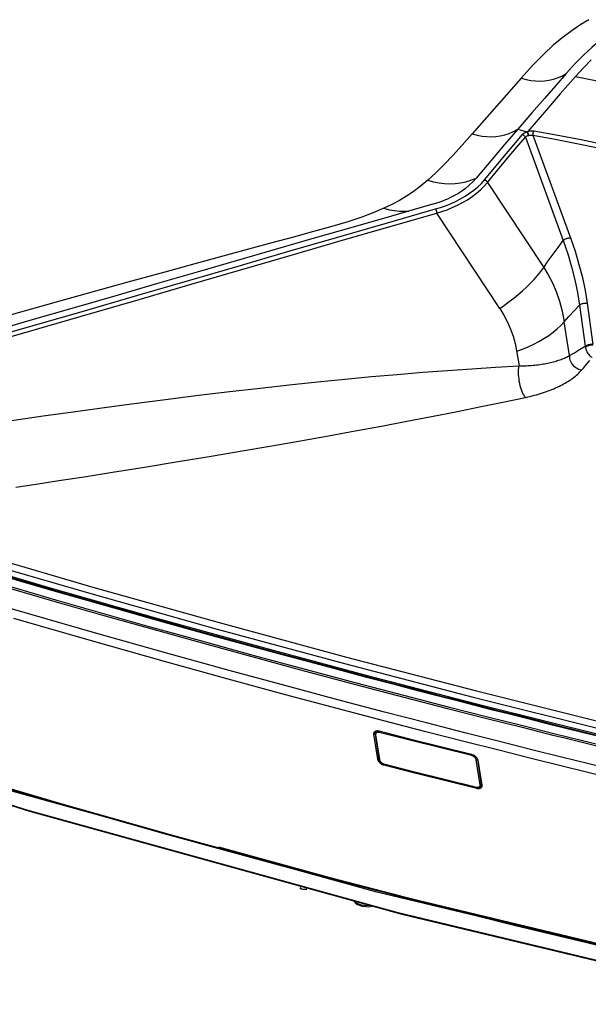
# Model space of a CAD drawing. Extents: x 0 to 841, y 0 to 594.
# Drawn here: x 578 to 630, y 408 to 498 of the extents above; entities that cross this region are included whole.
import ezdxf

# ---------------------------------------------------------------- set-up
doc = ezdxf.new("R2010")
doc.units = 0
doc.header["$LTSCALE"] = 46.255
for name, color, linetype in [('8ZC_FOOT2', 7, 'CONTINUOUS'), ('8ZV-BOTTOM-COVER2', 7, 'CONTINUOUS'), ('S40_FRONTCOVER2', 7, 'CONTINUOUS'), ('S40_IRLENS_FRONT2', 7, 'CONTINUOUS'), ('S40_TOPCOVER2', 7, 'CONTINUOUS')]:
    doc.layers.add(name, color=color, linetype=linetype)

msp = doc.modelspace()

# ---------------------------------------------------------------- linework, layer by layer
at = {"layer": '8ZC_FOOT2', "color": 7}
for points in [[(610.1022, 417.3595), (609.7508, 417.2748), (609.1565, 417.3085), (608.6549, 417.5173), (608.3654, 417.8397)], [(609.8895, 417.4183), (609.5413, 417.3774), (609.0621, 417.4296), (608.66, 417.5863), (608.39, 417.8221), (608.385, 417.8343)]]:
    msp.add_lwpolyline(points, dxfattribs=at)
at = {"layer": '8ZV-BOTTOM-COVER2', "color": 7}
for p, q in [((610.4807, 418.6315), (576.8413, 427.9358)), ((578.9769, 425.9642), (612.7204, 416.6357)), ((610.4176, 418.7707), (596.1513, 422.7166)), ((603.5004, 418.9638), (603.6262, 418.9266)), ((603.6261, 418.9267), (603.7258, 418.9022)), ((603.7258, 418.9022), (604.1137, 418.8886)), ((644.8575, 410.4925), (610.4176, 418.7707)), ((644.9207, 410.3534), (610.4807, 418.6315)), ((646.7068, 408.5015), (612.395, 416.7487)), ((612.7204, 416.6357), (646.7938, 408.4501))]:
    msp.add_line(p, q, dxfattribs=at)
for points in [[(514.6237, 447.4932), (546.1212, 436.3076), (578.9769, 425.9642)], [(612.395, 416.7487), (578.8703, 426.0214), (546.2236, 436.2956)], [(603.5274, 419.055), (603.5936, 418.9431), (603.6261, 418.9267)]]:
    msp.add_lwpolyline(points, dxfattribs=at)
at = {"layer": 'S40_FRONTCOVER2', "color": 7}
for p, q in [((581.4777, 444.9373), (585.2861, 443.8454)), ((599.1465, 439.9829), (603.8899, 438.7006)), ((603.8899, 438.7006), (608.5219, 437.4675)), ((603.9581, 438.8474), (608.5895, 437.6145)), ((611.091, 434.1673), (606.8616, 435.2807)), ((630.7774, 432.755), (628.8511, 433.2298)), ((610.2005, 432.9417), (610.3054, 433.0569)), ((610.551, 430.6859), (610.2005, 432.9417)), ((627.3835, 432.6386), (628.963, 432.2472)), ((610.551, 430.6859), (610.6398, 430.7836)), ((619.6265, 430.5813), (619.977, 428.3257)), ((611.1225, 430.1272), (611.1868, 430.2025)), ((619.5356, 428.0206), (619.6032, 428.0997)), ((591.4922, 423.8448), (601.8939, 421.0123))]:
    msp.add_line(p, q, dxfattribs=at)
for points in [[(561.443, 451.8584), (563.7874, 451.1384), (566.1074, 450.4318), (568.6066, 449.6765), (571.4776, 448.8151), (574.7708, 447.8372), (578.2792, 446.8084), (581.3985, 445.9005), (584.1664, 445.103), (586.6147, 444.4057), (588.8742, 443.7655), (591.0556, 443.1521), (593.2551, 442.5382), (595.6233, 441.8817), (598.1993, 441.1737), (600.9687, 440.4198), (603.9308, 439.6191)], [(584.3024, 445.103), (581.6418, 445.8683), (578.7707, 446.7017), (575.7391, 447.5899), (572.6244, 448.5115), (569.5321, 449.4356), (566.567, 450.3304), (563.8449, 451.1592)], [(640.5185, 427.649), (639.1013, 427.9858), (637.5438, 428.3574), (635.835, 428.7672), (633.9633, 429.2185), (631.9155, 429.7157), (629.6746, 430.264), (627.2215, 430.8693), (624.5309, 431.5393), (621.6016, 432.2758), (618.4367, 433.0794), (614.9812, 433.9664), (611.1703, 434.9563), (606.9419, 436.0695), (602.2538, 437.322), (597.0692, 438.7298), (591.3121, 440.3211), (584.8808, 442.1342), (577.6479, 444.2186), (569.5254, 446.6178), (560.2928, 449.4212)], [(569.1548, 448.5634), (571.8076, 447.7707), (574.7453, 446.9006), (577.9877, 445.9498), (581.4777, 444.9373)], [(571.8813, 447.916), (574.8185, 447.0461), (578.0602, 446.0954), (581.5496, 445.0831), (585.3572, 443.9914), (589.595, 442.792), (594.3567, 441.4637), (599.2153, 440.1295), (603.9581, 438.8474)], [(610.1163, 438.0111), (607.5314, 438.6945), (604.7299, 439.4419), (601.8749, 440.2106), (599.1103, 440.9618), (596.4656, 441.6869), (593.9348, 442.3866), (591.5001, 443.0652), (589.1233, 443.7329), (586.755, 444.4033), (584.3024, 445.103)], [(585.2861, 443.8454), (589.5247, 442.6457), (594.2873, 441.3173), (599.1465, 439.9829)], [(606.8616, 435.2807), (602.1725, 436.5336), (596.9868, 437.9416), (591.2285, 439.5332), (584.7959, 441.3466), (577.5614, 443.4315)], [(603.9308, 439.6191), (606.8609, 438.8356), (609.5379, 438.1264), (611.9124, 437.5026), (614.0338, 436.9494), (615.9268, 436.4591), (617.6182, 436.0235), (619.2212, 435.6131), (620.8306, 435.2031), (622.4785, 434.7857), (624.1671, 434.3604), (625.8784, 433.9317)], [(608.5895, 437.6145), (612.9961, 436.4585), (616.9481, 435.436), (620.5062, 434.5271), (623.6927, 433.7227), (626.5011, 433.0209), (628.9782, 432.407)], [(628.8511, 433.2298), (626.9903, 433.6914), (625.1641, 434.1472), (623.3589, 434.6005), (621.58, 435.0498), (619.8298, 435.4946), (618.1048, 435.9356), (616.3656, 436.383), (614.4857, 436.8693), (612.4173, 437.4078), (610.1163, 438.0111)], [(608.5219, 437.4675), (612.929, 436.3115), (616.8815, 435.2889), (620.44, 434.3799), (623.6269, 433.5754)], [(640.4449, 426.8589), (639.0277, 427.1957), (637.4701, 427.5674), (635.761, 427.9771), (633.8889, 428.4286), (631.8407, 428.9258), (629.5992, 429.4742), (627.1455, 430.0796), (624.4543, 430.7497), (621.5243, 431.4864), (618.3589, 432.2902), (614.9026, 433.1772), (611.091, 434.1673)], [(610.2005, 432.9417), (610.1961, 432.9967), (610.2004, 433.0488), (610.2134, 433.0966), (610.2348, 433.1396), (610.2598, 433.1723)], [(610.2598, 433.1723), (610.2641, 433.1768), (610.301, 433.208), (610.3448, 433.2323), (610.3947, 433.2496), (610.4501, 433.2594), (610.5097, 433.2616), (610.573, 433.256), (610.6384, 433.2429)], [(610.6384, 433.2429), (613.4374, 432.5338), (616.2418, 431.8316), (619.0515, 431.1362)], [(623.6269, 433.5754), (626.4356, 432.8735), (627.3835, 432.6386)], [(625.8784, 433.9317), (627.5961, 433.504), (629.3326, 433.0741)], [(560.7785, 432.9176), (570.9325, 429.7981), (581.1711, 426.7736), (591.4922, 423.8448)], [(561.514, 432.758), (571.5718, 429.6768), (581.7124, 426.6887), (591.9339, 423.7944)], [(628.963, 432.2472), (631.142, 431.7111), (633.3039, 431.1828), (635.4494, 430.6625)], [(628.9782, 432.407), (631.207, 431.8586), (633.3685, 431.3304), (635.5138, 430.8101), (637.6761, 430.2899), (639.9006, 429.7593)], [(629.3326, 433.0741), (631.1145, 432.6355), (632.985, 432.178), (635.0129, 431.6855), (637.308, 431.132), (639.8913, 430.514), (642.7616, 429.8341)], [(611.1225, 430.1272), (611.0557, 430.1478), (610.9889, 430.1755), (610.9236, 430.2096), (610.8605, 430.2496), (610.8011, 430.2947), (610.746, 430.3442), (610.6961, 430.3974), (610.6523, 430.4532), (610.6152, 430.5111), (610.5857, 430.5697), (610.5641, 430.6284), (610.551, 430.6859)], [(619.0515, 431.1362), (619.1188, 431.1161), (619.1861, 431.0888), (619.2519, 431.0552), (619.3153, 431.0156), (619.3751, 430.9709), (619.4305, 430.9218), (619.4806, 430.869), (619.5246, 430.8135), (619.5619, 430.7559), (619.5916, 430.6975), (619.6133, 430.6388), (619.6265, 430.5813)], [(619.5356, 428.0206), (616.7259, 428.7159), (613.9215, 429.4181), (611.1225, 430.1272)], [(619.9239, 428.1023), (619.9126, 428.0897), (619.8755, 428.0582), (619.8313, 428.0335), (619.7811, 428.0158), (619.7253, 428.0055), (619.6652, 428.0029), (619.6015, 428.0079), (619.5356, 428.0206)], [(619.977, 428.3257), (619.9813, 428.2706), (619.9769, 428.2185), (619.9638, 428.1705), (619.9422, 428.1273), (619.9239, 428.1023)], [(591.9339, 423.7944), (602.2343, 420.9945), (612.6118, 418.2893)], [(601.8939, 421.0123), (612.374, 418.2765), (622.9306, 415.6381), (633.5615, 413.0975)], [(612.6118, 418.2893), (623.0644, 415.6795), (633.5889, 413.1657)]]:
    msp.add_lwpolyline(points, dxfattribs=at)
at = {"layer": 'S40_IRLENS_FRONT2', "color": 7}
for p, q in [((610.4284, 433.2555), (610.3667, 433.1852)), ((610.304, 432.9453), (610.6544, 430.6896)), ((610.357, 432.8985), (610.7075, 430.6428)), ((619.8301, 428.3586), (619.4796, 430.6142)), ((619.9607, 428.3956), (619.6112, 430.6444)), ((611.0979, 430.2259), (611.1284, 430.2173)), ((619.9809, 428.2761), (619.9105, 428.1959)), ((619.9653, 428.4008), (619.9607, 428.3956)), ((619.9642, 428.3539), (619.9607, 428.3956)), ((619.9621, 428.3142), (619.9642, 428.3539))]:
    msp.add_line(p, q, dxfattribs=at)
for points in [[(610.3667, 433.1851), (610.347, 433.1598), (610.3279, 433.1266), (610.3134, 433.0903), (610.304, 433.0513), (610.2999, 433.0103), (610.3012, 432.9678), (610.304, 432.9453)], [(610.5131, 433.2613), (610.4747, 433.2524), (610.4383, 433.2384), (610.4058, 433.2198), (610.3777, 433.1968), (610.3667, 433.1852)], [(610.6634, 433.1093), (610.6621, 433.1237), (610.6623, 433.1396), (610.664, 433.1565), (610.6671, 433.1739), (610.6716, 433.1913), (610.6773, 433.208), (610.684, 433.2235), (610.6878, 433.2304)], [(610.357, 432.8985), (610.342, 432.9036), (610.3289, 432.9104), (610.3182, 432.9189), (610.3103, 432.9287), (610.3053, 432.9395), (610.304, 432.9453)], [(610.6634, 433.1093), (610.6241, 433.1175), (610.5859, 433.1218), (610.5493, 433.1221), (610.5147, 433.1185), (610.4826, 433.111), (610.4534, 433.0998), (610.4273, 433.0848), (610.4049, 433.0664), (610.3862, 433.0447), (610.3717, 433.0201), (610.3614, 432.9928), (610.3555, 432.9632), (610.354, 432.9317), (610.357, 432.8985)], [(619.0775, 431.0024), (616.2674, 431.6978), (613.4627, 432.4001), (610.6634, 433.1093)], [(610.7075, 430.6428), (610.6924, 430.6478), (610.6794, 430.6547), (610.6687, 430.6631), (610.6607, 430.673), (610.6558, 430.6838), (610.6544, 430.6896)], [(610.6544, 430.6896), (610.6588, 430.6664), (610.6719, 430.6197), (610.6907, 430.573), (610.7149, 430.5269), (610.7442, 430.4821), (610.7781, 430.4389), (610.816, 430.3981), (610.8574, 430.3602), (610.9017, 430.3255), (610.9485, 430.2943), (610.9973, 430.2671), (611.0475, 430.2441), (611.0979, 430.2259)], [(610.7075, 430.6428), (610.7149, 430.6086), (610.7267, 430.5737), (610.7427, 430.5385), (610.7627, 430.5034), (610.7864, 430.469), (610.8136, 430.4357), (610.8439, 430.4038), (610.8769, 430.3738), (610.9123, 430.346), (610.9495, 430.3208), (610.9881, 430.2986), (611.0276, 430.2796), (611.0675, 430.264), (611.1073, 430.252)], [(619.0775, 431.0024), (619.0761, 431.0167), (619.0763, 431.0327), (619.0779, 431.0496), (619.081, 431.0671), (619.0854, 431.0845), (619.0909, 431.1012), (619.0975, 431.1168), (619.1001, 431.1217)], [(619.4796, 430.6142), (619.4722, 430.6484), (619.4603, 430.6833), (619.4443, 430.7184), (619.4242, 430.7533), (619.4003, 430.7876), (619.373, 430.8207), (619.3425, 430.8524), (619.3093, 430.8822), (619.2737, 430.9098), (619.2363, 430.9347), (619.1974, 430.9566), (619.1577, 430.9754), (619.1175, 430.9907), (619.0775, 431.0024)], [(619.4796, 430.6142), (619.4971, 430.6113), (619.5155, 430.6107), (619.5342, 430.6124), (619.5526, 430.6164), (619.5699, 430.6225), (619.5857, 430.6306), (619.5993, 430.6403), (619.6091, 430.6502)], [(611.1073, 430.252), (613.9067, 429.5429), (616.7114, 428.8406), (619.5214, 428.1452)], [(611.1073, 430.252), (611.1099, 430.2402), (611.1137, 430.2306), (611.1187, 430.2233), (611.1247, 430.2187), (611.1284, 430.2173)], [(611.1284, 430.2173), (613.9192, 429.5102), (616.7389, 428.8042), (619.5423, 428.1104)], [(619.5214, 428.1452), (619.561, 428.1373), (619.5994, 428.1333), (619.6363, 428.1332), (619.6711, 428.137), (619.7034, 428.1448), (619.7329, 428.1563), (619.7591, 428.1715), (619.7818, 428.1901), (619.8005, 428.212), (619.8152, 428.2367), (619.8256, 428.2641), (619.8316, 428.2938), (619.8331, 428.3254), (619.8301, 428.3586)], [(619.5214, 428.1452), (619.524, 428.1334), (619.5278, 428.1237), (619.5327, 428.1165), (619.5385, 428.1119), (619.5423, 428.1104)], [(619.5423, 428.1104), (619.5836, 428.1019), (619.6364, 428.0959), (619.6877, 428.0958), (619.7364, 428.1015), (619.7817, 428.1129), (619.8229, 428.1295), (619.8597, 428.1509), (619.8921, 428.1769), (619.9106, 428.1959)], [(619.8301, 428.3586), (619.8476, 428.3556), (619.866, 428.355), (619.8847, 428.3567), (619.9031, 428.3607), (619.9204, 428.3668), (619.9362, 428.3749), (619.9498, 428.3846), (619.9607, 428.3956)], [(619.9106, 428.1959), (619.923, 428.2115), (619.9414, 428.2426), (619.9545, 428.2769), (619.9621, 428.3142)]]:
    msp.add_lwpolyline(points, dxfattribs=at)
at = {"layer": 'S40_TOPCOVER2', "color": 7}
for p, q in [((623.5481, 492.4588), (619.1032, 487.3889)), ((623.2489, 487.8322), (624.079, 487.5873)), ((623.9291, 487.0998), (627.3631, 477.721)), ((624.6133, 487.2687), (628.0152, 477.9775)), ((620.4957, 482.9958), (625.5942, 475.2876)), ((621.6146, 471.5738), (615.9082, 480.2007)), ((628.8478, 471.8647), (629.3644, 468.1342)), ((629.5304, 472.0286), (630.047, 468.2981)), ((627.9422, 467.2878), (627.4484, 470.3461)), ((623.137, 467.7067), (623.3552, 466.3557)), ((573.1776, 449.0072), (584.5281, 445.6986))]:
    msp.add_line(p, q, dxfattribs=at)
for points in [[(629.6989, 497.7542), (628.9457, 497.3067), (628.1672, 496.7873), (627.3533, 496.1793), (626.4903, 495.4594), (625.5697, 494.6063), (624.5902, 493.6083), (623.5481, 492.4588)], [(633.1282, 497.3754), (632.9925, 497.312), (632.4612, 497.0404), (631.8988, 496.7111), (631.2956, 496.3093), (630.6502, 495.8236), (629.9633, 495.2442), (629.2333, 494.5632), (628.4579, 493.773), (627.633, 492.8682)], [(629.883, 494.1067), (629.204, 493.4019), (628.4904, 492.6149)], [(627.633, 492.8682), (626.6901, 491.7971), (625.652, 490.6096), (624.5083, 489.2923), (623.2489, 487.8322)], [(623.5481, 492.4588), (624.0048, 492.3372), (624.4408, 492.2527), (624.8623, 492.2026), (625.2701, 492.186), (625.6705, 492.2027), (626.071, 492.2551), (626.4693, 492.3458), (626.8471, 492.4706), (627.2344, 492.6417), (627.633, 492.8682)], [(628.4904, 492.6149), (627.1, 491.0329), (625.6514, 489.3689), (624.1446, 487.6233)], [(628.4904, 492.6149), (632.5398, 491.7999), (636.5955, 490.8985)], [(619.1032, 487.3889), (619.5644, 487.2738), (620.0055, 487.1949), (620.4324, 487.1498), (620.8461, 487.1376), (621.2525, 487.1582), (621.6593, 487.2139), (622.0638, 487.3071), (622.4486, 487.4339), (622.843, 487.606), (623.2489, 487.8322)], [(623.2489, 487.8322), (622.0481, 486.4297), (620.7906, 484.9485), (619.4757, 483.3873)], [(624.138, 487.603), (624.1186, 487.5982), (624.0989, 487.593), (624.079, 487.5873)], [(624.138, 487.603), (624.1372, 487.609), (624.1394, 487.6159), (624.1446, 487.6233)], [(624.2407, 487.2573), (624.2299, 487.3025), (624.2179, 487.3496), (624.2048, 487.3975), (624.1912, 487.4447), (624.1773, 487.4901), (624.1635, 487.5324), (624.1503, 487.5704), (624.138, 487.603)], [(624.1446, 487.6233), (624.2386, 487.6483), (624.3341, 487.6666), (624.43, 487.6781), (624.5244, 487.6822), (624.6156, 487.679), (624.7016, 487.6685)], [(624.7016, 487.6685), (624.6776, 487.6359), (624.6562, 487.5974), (624.6378, 487.5542), (624.623, 487.5076), (624.6122, 487.4587), (624.6057, 487.409), (624.6037, 487.3599), (624.6063, 487.3127), (624.6133, 487.2687)], [(624.7016, 487.6685), (626.7174, 487.3134), (628.9871, 486.8767), (631.5254, 486.3442), (634.3462, 485.7011), (637.463, 484.9316)], [(619.1032, 487.3889), (618.2023, 486.3719), (617.3555, 485.4445), (616.5568, 484.6061), (615.8005, 483.8576), (615.0826, 483.2002)], [(620.2243, 483.2304), (621.1596, 484.3611), (622.0398, 485.4167), (622.8715, 486.4063), (623.6599, 487.337)], [(620.4957, 482.9958), (621.4305, 484.1259), (622.31, 485.1809), (623.1412, 486.1698), (623.9291, 487.0998)], [(623.6599, 487.337), (623.7129, 487.3917), (623.777, 487.4438), (623.8498, 487.4908), (623.9275, 487.5309), (624.0055, 487.5631), (624.079, 487.5873)], [(623.6599, 487.337), (623.7074, 487.3194), (623.7544, 487.2947), (623.7992, 487.2637), (623.8403, 487.2274), (623.8765, 487.1871), (623.9064, 487.1441), (623.9291, 487.0998)], [(623.9291, 487.0998), (623.9616, 487.1354), (624.0016, 487.1682), (624.0474, 487.1967), (624.0966, 487.2198), (624.1464, 487.2372), (624.1934, 487.2491)], [(624.079, 487.5873), (624.0972, 487.5512), (624.1158, 487.5082), (624.1343, 487.4599), (624.1518, 487.4081), (624.1679, 487.3544), (624.1819, 487.3008), (624.1934, 487.2491)], [(624.1934, 487.2491), (624.2168, 487.2536), (624.2407, 487.2573)], [(624.2407, 487.2573), (624.2938, 487.2707), (624.348, 487.2803), (624.4028, 487.286), (624.4576, 487.2877), (624.5115, 487.2854), (624.5637, 487.279), (624.6133, 487.2687)], [(624.6133, 487.2687), (626.6243, 486.9134), (628.8889, 486.4768), (631.4219, 485.9448), (634.2374, 485.3025), (637.3487, 484.5342), (640.7672, 483.6244), (644.4414, 482.5763), (648.1229, 481.4577), (651.5629, 480.3471), (654.7058, 479.2726), (657.5586, 478.2447), (660.1305, 477.2725), (662.4312, 476.3646), (664.4718, 475.5278)], [(615.0826, 483.2002), (614.4037, 482.6344), (613.7652, 482.1559), (613.15, 481.7431), (612.5184, 481.3644), (611.8378, 480.9999), (611.097, 480.6457)], [(615.0826, 483.2002), (615.6109, 483.0579), (616.1199, 482.9571), (616.6158, 482.8955), (617.098, 482.8726), (617.578, 482.8884), (618.0608, 482.946), (618.523, 483.0432), (618.9926, 483.1873), (619.4757, 483.3873)], [(615.7908, 480.5881), (616.2402, 480.7257), (616.6924, 480.8842), (617.1447, 481.0647), (617.5942, 481.2679), (618.037, 481.4945), (618.4677, 481.7436), (618.8797, 482.0135), (619.2657, 482.3003), (619.6202, 482.6006), (619.9405, 482.9116), (620.2243, 483.2304)], [(619.4757, 483.3873), (619.1627, 483.0402), (618.8424, 482.7315), (618.512, 482.4536), (618.1682, 482.2007), (617.8171, 481.9742), (617.4575, 481.7707), (617.0806, 481.5835), (616.875, 481.491)], [(620.2243, 483.2304), (620.272, 483.213), (620.3192, 483.1885), (620.3642, 483.1579), (620.4057, 483.122), (620.4423, 483.0821), (620.4726, 483.0396), (620.4957, 482.9958)], [(615.9082, 480.2007), (616.3734, 480.3482), (616.8415, 480.5176), (617.3096, 480.7099), (617.7747, 480.9259), (618.233, 481.1661), (618.6787, 481.4297), (619.105, 481.7148), (619.5043, 482.0174), (619.871, 482.3338), (620.2023, 482.6609), (620.4957, 482.9958)], [(616.875, 481.491), (616.684, 481.4104), (616.2576, 481.2475), (615.778, 481.0869), (615.2255, 480.9224)], [(611.097, 480.6457), (610.1814, 480.257), (609.1024, 479.8524), (607.8378, 479.4313), (606.3811, 478.9924), (604.7369, 478.5321), (602.9264, 478.0424), (600.9591, 477.5128), (598.8236, 476.9368), (596.5037, 476.3079), (593.9822, 475.621), (591.2358, 474.8682), (588.2377, 474.0398), (584.9648, 473.1272), (581.4016, 472.1266), (577.5279, 471.0347), (573.2947, 469.8419), (568.6205, 468.5333), (563.4145, 467.0977), (557.4919, 465.5129), (551.4535, 463.9858)], [(554.3668, 463.077), (562.9935, 465.4087), (570.6022, 467.53), (577.4148, 469.4688), (583.4395, 471.2058), (588.7922, 472.7607), (593.5194, 474.1388), (597.8909, 475.4141), (602.2846, 476.6941), (606.8162, 478.0094), (611.4334, 479.3414), (615.7908, 480.5881)], [(615.2255, 480.9224), (611.7987, 479.9482), (608.3157, 478.9512), (604.7972, 477.9385), (601.2645, 476.9173), (597.7291, 475.8923), (594.1705, 474.8589)], [(611.097, 480.6457), (611.5857, 480.5204), (612.0584, 480.4347), (612.5206, 480.3863), (612.9719, 480.3748), (613.382, 480.3983)], [(615.7908, 480.5881), (615.8055, 480.5554), (615.8208, 480.5174), (615.8361, 480.4751), (615.8511, 480.4297), (615.8655, 480.3825), (615.8787, 480.3346), (615.8904, 480.2875), (615.9003, 480.2425), (615.9082, 480.2007)], [(554.4805, 462.6821), (563.1095, 465.017), (570.7196, 467.1406), (577.5332, 469.081), (583.5584, 470.819), (588.9114, 472.3746), (593.6386, 473.753), (598.01, 475.0284), (602.4035, 476.3083), (606.9347, 477.6233), (611.5514, 478.9547), (615.9082, 480.2007)], [(627.3631, 477.721), (627.4082, 477.7622), (627.4619, 477.8023), (627.5228, 477.84), (627.5895, 477.8747), (627.6602, 477.9054), (627.7334, 477.9313), (627.8073, 477.952), (627.88, 477.9667), (627.9499, 477.9753), (628.0152, 477.9775)], [(628.0152, 477.9775), (628.4322, 476.7651), (628.7927, 475.5608), (629.0962, 474.3678), (629.3421, 473.1893), (629.5304, 472.0286)], [(625.5942, 475.2876), (626.0096, 475.8865), (626.4409, 476.4814), (626.8909, 477.0871), (627.3631, 477.721)], [(627.3631, 477.721), (627.7716, 476.5267), (628.1246, 475.3405), (628.4218, 474.1659), (628.6628, 473.0062), (628.8478, 471.8647)], [(621.6146, 471.5738), (622.0516, 471.8718), (622.4768, 472.1816), (622.8889, 472.5007), (623.2874, 472.8275), (623.6721, 473.1617), (624.0421, 473.5027), (624.3961, 473.8505), (624.731, 474.2036), (625.0443, 474.5615), (625.3334, 474.9236), (625.5942, 475.2876)], [(625.5942, 475.2876), (626.0009, 474.6199), (626.3779, 473.8849), (626.7172, 473.087), (627.0129, 472.2278), (627.2589, 471.3114), (627.4484, 470.3461)], [(594.1705, 474.8589), (590.58, 473.8159), (587.0072, 472.7791), (583.451, 471.7497), (579.7402, 470.6798), (575.6743, 469.5143), (571.0682, 468.2051), (565.8507, 466.7403), (559.9993, 465.1256), (553.4909, 463.3718)], [(621.6146, 471.5738), (621.9928, 470.9562), (622.32, 470.3262), (622.5964, 469.6871), (622.824, 469.0372), (623.0043, 468.3757), (623.137, 467.7067)], [(627.4484, 470.3461), (627.8783, 470.8308), (628.3433, 471.3371), (628.8478, 471.8647)], [(628.8478, 471.8647), (628.8927, 471.9055), (628.947, 471.9427), (629.0096, 471.9754), (629.0787, 472.0028), (629.1527, 472.0242), (629.2298, 472.0391), (629.3081, 472.0471), (629.3855, 472.048), (629.4602, 472.0418), (629.5304, 472.0286)], [(623.1382, 467.6996), (623.6706, 467.8829), (624.1879, 468.0895), (624.6871, 468.3179), (625.1654, 468.566), (625.6189, 468.8311), (626.0462, 469.1117), (626.4453, 469.4061), (626.8133, 469.7113), (627.1483, 470.0255), (627.4484, 470.3461)], [(627.9422, 467.2878), (628.3761, 467.5508), (628.8499, 467.8321), (629.3644, 468.1342)], [(629.3644, 468.1342), (629.4093, 468.175), (629.4637, 468.2122), (629.5262, 468.245), (629.5954, 468.2724), (629.6694, 468.2938), (629.7465, 468.3086), (629.8247, 468.3166), (629.9022, 468.3175), (629.9769, 468.3113), (630.047, 468.2981)], [(629.3644, 468.1342), (629.3677, 468.0863), (629.374, 468.0382)], [(629.374, 468.0382), (629.4177, 468.0807), (629.4713, 468.121), (629.5334, 468.1581), (629.6023, 468.1908), (629.6763, 468.2185), (629.7536, 468.2404), (629.832, 468.2559), (629.9096, 468.2647), (629.9844, 468.2665), (630.0544, 468.2612)], [(629.374, 468.0382), (629.3877, 467.9659), (629.4067, 467.8895), (629.4316, 467.8102), (629.4626, 467.729), (629.5, 467.6472), (629.5437, 467.566), (629.5936, 467.4867), (629.6493, 467.4105), (629.7103, 467.3387), (629.7757, 467.2727), (629.8449, 467.2136), (629.9166, 467.1625), (629.9895, 467.1202)], [(623.3552, 466.3557), (623.5295, 466.356), (623.6966, 466.3585), (623.8595, 466.363), (624.0211, 466.3693), (624.181, 466.3774), (624.3391, 466.3874), (624.4955, 466.3991), (624.6501, 466.4126), (624.8027, 466.4277), (624.9534, 466.4445), (625.102, 466.4629), (625.2486, 466.4829), (625.393, 466.5044), (625.5353, 466.5274), (625.6753, 466.5519), (625.813, 466.5778), (625.9485, 466.6051), (626.0815, 466.6337), (626.2121, 466.6636), (626.3403, 466.6948), (626.466, 466.7272), (626.5891, 466.7608), (626.7096, 466.7955), (626.8275, 466.8314), (626.9428, 466.8683), (627.0554, 466.9063), (627.1652, 466.9452), (627.2723, 466.9851), (627.3766, 467.0259), (627.4781, 467.0676), (627.5767, 467.1101), (627.6725, 467.1535), (627.7653, 467.1975), (627.8552, 467.2423), (627.9422, 467.2878)], [(629.0144, 465.9539), (628.8817, 465.9902), (628.7517, 466.0418), (628.6262, 466.108), (628.5069, 466.1878), (628.3955, 466.2802), (628.2935, 466.3837), (628.2024, 466.4971), (628.1234, 466.6186), (628.0577, 466.7467), (628.0061, 466.8796), (627.9693, 467.0153), (627.9479, 467.152), (627.9422, 467.2878)], [(576.5326, 461.2875), (578.3826, 461.5531), (580.4363, 461.8446), (582.7309, 462.1656), (585.3176, 462.5208), (588.222, 462.9101), (591.3102, 463.3116), (594.3073, 463.6877), (597.1502, 464.0308), (599.8838, 464.347), (602.5217, 464.6385), (605.076, 464.907), (607.5561, 465.1539), (609.9697, 465.3804), (612.3233, 465.5875), (614.6222, 465.776), (616.8712, 465.9465), (619.0741, 466.0996), (621.2344, 466.2359), (623.3552, 466.3557)], [(623.9337, 463.4947), (623.8546, 463.6004), (623.7783, 463.7241), (623.7056, 463.8642), (623.6373, 464.0195), (623.5741, 464.1881), (623.5166, 464.3684), (623.4654, 464.5584), (623.4212, 464.756), (623.3844, 464.9593), (623.3553, 465.1659), (623.3343, 465.3739), (623.3216, 465.5808), (623.3174, 465.7846), (623.3216, 465.9831), (623.3342, 466.1741), (623.3552, 466.3557)], [(629.0144, 465.9539), (629.1921, 466.1601), (629.3771, 466.3773), (629.5694, 466.6055), (629.7695, 466.8446)], [(623.9337, 463.4947), (624.146, 463.5411), (624.3487, 463.588), (624.5453, 463.6361), (624.7394, 463.6862), (624.9305, 463.7381), (625.1185, 463.7918), (625.3035, 463.8473), (625.4853, 463.9045), (625.6639, 463.9635), (625.8393, 464.0241), (626.0113, 464.0863), (626.18, 464.1501), (626.3452, 464.2155), (626.5069, 464.2823), (626.6651, 464.3507), (626.8196, 464.4204), (626.9705, 464.4915), (627.1177, 464.564), (627.2611, 464.6377), (627.4008, 464.7127), (627.5366, 464.7888), (627.6685, 464.8661), (627.7965, 464.9445), (627.9205, 465.024), (628.0405, 465.1045), (628.1565, 465.1859), (628.2685, 465.2683), (628.3763, 465.3515), (628.48, 465.4355), (628.5796, 465.5203), (628.675, 465.6058), (628.7662, 465.6919), (628.8532, 465.7787), (628.9359, 465.866), (629.0144, 465.9539)], [(577.7429, 455.348), (579.5898, 455.6317), (581.639, 455.9486), (583.9269, 456.3055), (586.5048, 456.7118), (589.3971, 457.1738), (592.4634, 457.6716), (595.435, 458.1626), (598.2503, 458.6365), (600.9529, 459.1002), (603.5566, 459.5557), (606.0734, 460.0048), (608.5127, 460.4488), (610.8822, 460.8891), (613.1884, 461.3264), (615.4367, 461.7617), (617.6317, 462.1956), (619.7772, 462.6287), (621.8769, 463.0616), (623.9337, 463.4947)], [(562.1371, 452.996), (573.3758, 449.5995), (584.7211, 446.2925)], [(590.6294, 443.4142), (580.9584, 446.1718), (571.3525, 448.9969)], [(584.5281, 445.6986), (595.9829, 442.4802), (607.5387, 439.3527), (619.1927, 436.3171)], [(584.7211, 446.2925), (596.1706, 443.0755), (607.721, 439.9495), (619.3697, 436.9152), (631.114, 433.9733), (642.9508, 431.1247)], [(631.0446, 432.7902), (620.2198, 435.4974), (610.0798, 438.1238), (600.3119, 440.7386), (590.6294, 443.4142)], [(619.1927, 436.3171), (630.9425, 433.3739), (642.7848, 430.524)]]:
    msp.add_lwpolyline(points, dxfattribs=at)

doc.saveas('drawing.dxf')
